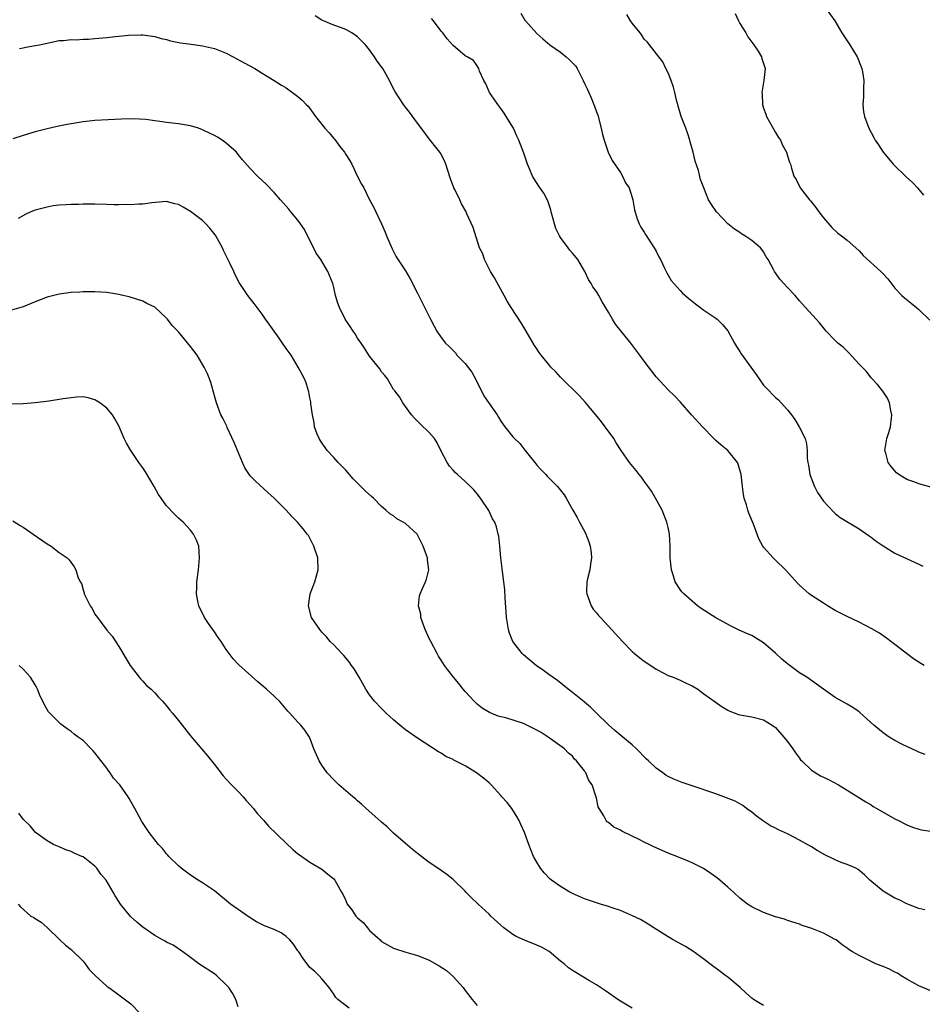
# Model space of a CAD drawing. Units: inches. Extents: x 2550000 to 2553000, y 1557000 to 1560000.
# Drawn here: x 2550886 to 2551038, y 1559078 to 1559243 of the extents above; entities that cross this region are included whole.
import ezdxf

# ---------------------------------------------------------------- set-up
doc = ezdxf.new("R2010")
doc.units = ezdxf.units.IN
doc.header["$MEASUREMENT"] = 0
doc.layers.add('LD25501557_10ft', color=73, linetype='Continuous')

msp = doc.modelspace()

# ---------------------------------------------------------------- linework, layer by layer
at = {"layer": 'LD25501557_10ft'}
for points, elevation in [([(2551021.49, 1559245), (2551022.95, 1559243), (2551024.12, 1559241), (2551025.44, 1559239), (2551026.67, 1559237), (2551026.78, 1559236.78), (2551027, 1559236.15), (2551027.47, 1559235), (2551027.55, 1559234.45), (2551027.79, 1559233), (2551027.74, 1559231.74), (2551027.72, 1559230.28), (2551027.62, 1559229), (2551027.75, 1559227.75), (2551027.88, 1559227), (2551028.64, 1559225), (2551029, 1559224.31), (2551029.47, 1559223.47), (2551029.69, 1559223), (2551030.22, 1559222.22), (2551031, 1559221), (2551031.94, 1559219.94), (2551032.69, 1559219), (2551034.88, 1559216.88), (2551035.91, 1559215.91), (2551036.76, 1559215), (2551037.78, 1559213.78)], 6880), ([(2551038.06, 1559120.06), (2551037, 1559120.45), (2551036.64, 1559120.64), (2551035.8, 1559121), (2551034.23, 1559121.77), (2551033, 1559122.41), (2551032.01, 1559123), (2551031, 1559123.69), (2551029.46, 1559125), (2551027.12, 1559127.12), (2551027, 1559127.22), (2551025.94, 1559127.94), (2551025, 1559128.51), (2551024.1, 1559129), (2551023, 1559129.63), (2551021, 1559131.01), (2551019.85, 1559131.85), (2551018.22, 1559133), (2551017, 1559133.77), (2551015, 1559135.25), (2551014.06, 1559136.06), (2551013, 1559137.03), (2551011, 1559138.78), (2551009.64, 1559139.64), (2551009, 1559140), (2551008.29, 1559140.29), (2551006.91, 1559140.91), (2551005.56, 1559141.56), (2551003, 1559142.96), (2551001.75, 1559143.75), (2551000.56, 1559144.56), (2550999.94, 1559145), (2550999, 1559145.75), (2550997.61, 1559147), (2550997.32, 1559147.32), (2550997, 1559147.74), (2550996.2, 1559149), (2550995.83, 1559150.17), (2550995.54, 1559151), (2550995.49, 1559151.49), (2550995.37, 1559153), (2550995.35, 1559155), (2550995.21, 1559157), (2550995, 1559158.1), (2550994.8, 1559159), (2550994.3, 1559160.3), (2550993.99, 1559161), (2550992.9, 1559163), (2550992.19, 1559164.19), (2550991.68, 1559165), (2550991, 1559165.89), (2550990.54, 1559166.54), (2550990.17, 1559167), (2550989.67, 1559167.67), (2550988.54, 1559169), (2550987.13, 1559171), (2550986.32, 1559172.32), (2550985.88, 1559173), (2550984.48, 1559175), (2550983.82, 1559175.82), (2550982.91, 1559177), (2550981.11, 1559179.11), (2550980.17, 1559180.17), (2550977, 1559183.32), (2550976.18, 1559184.18), (2550975.36, 1559185), (2550975, 1559185.41), (2550973.72, 1559187), (2550973.42, 1559187.42), (2550973, 1559188.04), (2550972.62, 1559188.62), (2550971.23, 1559191), (2550970.38, 1559192.38), (2550968.69, 1559195), (2550968.06, 1559196.06), (2550967.55, 1559197), (2550966.62, 1559198.62), (2550965.92, 1559199.92), (2550965.24, 1559201), (2550964.22, 1559203), (2550963.95, 1559203.95), (2550963.43, 1559205), (2550962.36, 1559208.36), (2550961.31, 1559210.69), (2550961.16, 1559211), (2550961.09, 1559211.09), (2550960.37, 1559212.37), (2550960.12, 1559213), (2550959.27, 1559214.73), (2550959.13, 1559215), (2550958.54, 1559216.54), (2550958.09, 1559217.91), (2550957.77, 1559219), (2550957.55, 1559219.55), (2550956.85, 1559220.85), (2550956.75, 1559221), (2550955, 1559223.24), (2550954.27, 1559224.27), (2550953, 1559225.89), (2550951.69, 1559227.69), (2550951, 1559228.57), (2550950.7, 1559229), (2550949.25, 1559231.25), (2550948.53, 1559232.53), (2550948.32, 1559233), (2550947.23, 1559235), (2550947, 1559235.33), (2550946.28, 1559236.28), (2550945.83, 1559237), (2550945, 1559238.13), (2550944.3, 1559239), (2550943, 1559240.32), (2550942.04, 1559241), (2550941, 1559241.56), (2550940.12, 1559241.88), (2550939, 1559242.27), (2550937.27, 1559243), (2550937, 1559243.13), (2550935.87, 1559243.87)], 6930), ([(2551037.88, 1559135), (2551037.31, 1559135.31), (2551036.1, 1559136.1), (2551033, 1559138.52), (2551032.33, 1559139), (2551031.58, 1559139.58), (2551030.4, 1559140.4), (2551029.13, 1559141.13), (2551027, 1559142.22), (2551025, 1559143.18), (2551023, 1559144.21), (2551021.67, 1559145), (2551021, 1559145.43), (2551019, 1559146.74), (2551018.64, 1559147), (2551017, 1559148.43), (2551016.72, 1559148.72), (2551014.68, 1559151), (2551013, 1559152.61), (2551012.79, 1559152.79), (2551012.57, 1559153), (2551011, 1559154.83), (2551010.88, 1559155), (2551010.22, 1559156.22), (2551009.32, 1559158.68), (2551008.52, 1559160.52), (2551008.37, 1559161), (2551008.12, 1559161.88), (2551007.75, 1559163), (2551007.64, 1559163.64), (2551007.47, 1559165), (2551007.26, 1559167), (2551006.72, 1559168.72), (2551006.6, 1559169), (2551005, 1559170.99), (2551003.88, 1559171.88), (2551003, 1559172.7), (2551002.83, 1559172.83), (2551002.66, 1559173), (2551000.75, 1559175), (2550998.91, 1559177), (2550997.09, 1559179.1), (2550996.14, 1559180.14), (2550995, 1559181.19), (2550993, 1559183.35), (2550991, 1559185.98), (2550990.28, 1559187), (2550988.77, 1559189), (2550987.07, 1559191.07), (2550986.18, 1559192.18), (2550985.68, 1559193), (2550985, 1559194.17), (2550983.94, 1559195.94), (2550983.37, 1559197), (2550983, 1559197.64), (2550982.41, 1559198.41), (2550982.09, 1559199), (2550981.66, 1559199.66), (2550981.07, 1559201), (2550979.88, 1559203), (2550979, 1559204.1), (2550978.56, 1559204.56), (2550978.26, 1559205), (2550977, 1559206.72), (2550976.82, 1559207), (2550976.22, 1559208.22), (2550975.95, 1559209), (2550975.42, 1559211), (2550975.35, 1559211.35), (2550974.86, 1559212.86), (2550974.16, 1559214.15), (2550973.33, 1559215.33), (2550972.54, 1559216.54), (2550972.28, 1559217), (2550971.78, 1559218.22), (2550971.43, 1559219), (2550970.82, 1559220.82), (2550969.98, 1559223), (2550969.67, 1559223.67), (2550969.09, 1559225), (2550967.89, 1559227), (2550967.54, 1559227.54), (2550967, 1559228.31), (2550966.49, 1559229), (2550965.89, 1559229.89), (2550965.08, 1559231), (2550964.47, 1559232.47), (2550964.11, 1559233), (2550963.41, 1559234.59), (2550963.3, 1559235), (2550963.21, 1559235.21), (2550963, 1559235.45), (2550962.39, 1559236.39), (2550961.32, 1559237), (2550961, 1559237.16), (2550959, 1559238.88), (2550958, 1559240), (2550957.25, 1559241), (2550957, 1559241.3), (2550955.71, 1559243), (2550955.39, 1559243.39)], 6920), ([(2550970.31, 1559244.31), (2550971, 1559243.15), (2550971.11, 1559243), (2550973, 1559240.87), (2550973.99, 1559239.99), (2550975.17, 1559239), (2550977, 1559237.74), (2550977.9, 1559237), (2550978.48, 1559236.48), (2550979, 1559235.96), (2550979.46, 1559235.46), (2550979.76, 1559235), (2550980.79, 1559233), (2550981, 1559232.52), (2550981.49, 1559231.49), (2550981.7, 1559231), (2550982.12, 1559230.12), (2550982.69, 1559228.69), (2550983, 1559227.77), (2550983.22, 1559227.22), (2550983.79, 1559225), (2550983.99, 1559223.99), (2550984.27, 1559223), (2550984.98, 1559220.98), (2550985.63, 1559219.63), (2550987, 1559217.6), (2550987.38, 1559217), (2550987.88, 1559215.88), (2550988.47, 1559215), (2550989, 1559213.41), (2550989.1, 1559213), (2550989.36, 1559211.36), (2550989.81, 1559209.81), (2550990.15, 1559209), (2550990.44, 1559208.44), (2550991, 1559207.6), (2550991.21, 1559207.21), (2550992.67, 1559205), (2550993, 1559204.42), (2550993.46, 1559203.46), (2550993.71, 1559203), (2550994.41, 1559201.59), (2550994.77, 1559200.77), (2550995, 1559200.4), (2550995.5, 1559199.5), (2550997, 1559197.82), (2550997.39, 1559197.39), (2550998.47, 1559196.47), (2550999, 1559196.06), (2550999.57, 1559195.57), (2551001, 1559194.51), (2551003, 1559193.16), (2551003.21, 1559193), (2551004.13, 1559192.13), (2551005, 1559191.09), (2551006.12, 1559189), (2551006.44, 1559188.44), (2551007, 1559187.6), (2551007.22, 1559187.22), (2551008.84, 1559185), (2551009.72, 1559183.72), (2551011, 1559181.98), (2551011.9, 1559181), (2551012.44, 1559180.44), (2551013, 1559179.91), (2551013.49, 1559179.49), (2551013.94, 1559179), (2551015, 1559177.83), (2551015.64, 1559177), (2551016.22, 1559176.22), (2551016.96, 1559175), (2551017.93, 1559173), (2551018.15, 1559172.15), (2551018.28, 1559171), (2551018.31, 1559169.69), (2551018.41, 1559169), (2551018.53, 1559168.53), (2551018.76, 1559167), (2551019, 1559166.27), (2551019.49, 1559165), (2551020, 1559164), (2551021, 1559162.51), (2551022.72, 1559160.72), (2551023, 1559160.46), (2551023.79, 1559159.79), (2551027, 1559157.86), (2551028.69, 1559156.69), (2551029, 1559156.49), (2551029.82, 1559155.82), (2551031.03, 1559155.03), (2551033, 1559153.82), (2551037, 1559151.99), (2551037.65, 1559151.65)], 6910), ([(2551039, 1559164.89), (2551037, 1559165.41), (2551036.32, 1559165.68), (2551035, 1559166.17), (2551033.64, 1559167), (2551033.28, 1559167.28), (2551033, 1559167.58), (2551032.34, 1559168.34), (2551031.85, 1559169), (2551031.45, 1559170.55), (2551031.31, 1559171), (2551031.35, 1559171.35), (2551031.65, 1559173), (2551031.98, 1559174.02), (2551032.25, 1559175), (2551032.44, 1559176.44), (2551032.49, 1559177), (2551032.29, 1559177.71), (2551032.09, 1559179), (2551031.77, 1559179.77), (2551030.95, 1559180.95), (2551030.08, 1559182.08), (2551029, 1559183.2), (2551028.24, 1559184.24), (2551027.52, 1559185), (2551027, 1559185.5), (2551025.32, 1559187.32), (2551024.3, 1559188.3), (2551023.45, 1559189), (2551023, 1559189.47), (2551021.45, 1559191), (2551021, 1559191.57), (2551020.38, 1559192.38), (2551019.77, 1559193), (2551018.01, 1559195), (2551017.51, 1559195.51), (2551017, 1559196.09), (2551016.26, 1559197), (2551015, 1559198.3), (2551014.37, 1559199), (2551013.7, 1559199.7), (2551013, 1559200.77), (2551012.82, 1559201), (2551012.65, 1559201.35), (2551011.77, 1559203), (2551011.45, 1559203.45), (2551011, 1559204.3), (2551010.7, 1559204.7), (2551010.49, 1559205), (2551009, 1559206.21), (2551007.87, 1559207), (2551007.31, 1559207.31), (2551007, 1559207.54), (2551006.1, 1559208.1), (2551005, 1559209.01), (2551003.08, 1559211), (2551002.25, 1559212.25), (2551001.79, 1559213), (2551000.98, 1559215), (2551000.45, 1559216.45), (2551000.07, 1559217.93), (2550999.51, 1559219.51), (2550999.17, 1559221), (2550998.72, 1559222.72), (2550998.66, 1559223), (2550998.25, 1559224.25), (2550997.98, 1559225), (2550997.2, 1559227), (2550996.71, 1559228.71), (2550996.61, 1559229), (2550996.48, 1559229.52), (2550996.15, 1559231), (2550995.9, 1559231.9), (2550995.52, 1559233), (2550995, 1559234.3), (2550994.64, 1559235), (2550994.14, 1559236.14), (2550993.42, 1559237), (2550991.87, 1559239), (2550991.51, 1559239.51), (2550991, 1559239.96), (2550990.6, 1559240.6), (2550990.31, 1559241), (2550989, 1559242.6), (2550988.71, 1559243), (2550988.06, 1559244.06)], 6900), ([(2551006.23, 1559244.23), (2551006.8, 1559243), (2551007, 1559242.59), (2551007.99, 1559241), (2551008.34, 1559240.34), (2551009.19, 1559239.19), (2551009.35, 1559239), (2551010.07, 1559237.93), (2551010.64, 1559237), (2551010.71, 1559236.71), (2551011, 1559235.89), (2551011.19, 1559235.19), (2551011.27, 1559235), (2551011.04, 1559233), (2551010.68, 1559231), (2551010.73, 1559230.73), (2551010.79, 1559229), (2551011, 1559228.37), (2551011.38, 1559227.38), (2551011.49, 1559227), (2551013, 1559224.28), (2551013.48, 1559223.48), (2551013.83, 1559223), (2551014.18, 1559222.18), (2551014.84, 1559221), (2551015, 1559220.41), (2551015.34, 1559219.34), (2551015.48, 1559219), (2551015.65, 1559218.35), (2551016.07, 1559217), (2551016.42, 1559216.42), (2551017.1, 1559215), (2551018.66, 1559213), (2551018.83, 1559212.83), (2551019.74, 1559211.74), (2551020.25, 1559211), (2551021, 1559209.99), (2551022.4, 1559208.4), (2551023.44, 1559207.44), (2551024.04, 1559207), (2551025, 1559206.24), (2551026.44, 1559205), (2551027, 1559204.46), (2551027.69, 1559203.69), (2551030.61, 1559201), (2551030.82, 1559200.82), (2551031, 1559200.6), (2551031.78, 1559199.78), (2551033, 1559198.23), (2551034.16, 1559197), (2551034.6, 1559196.6), (2551035.69, 1559195.69), (2551036.59, 1559195), (2551037, 1559194.66), (2551038.83, 1559192.83)], 6890), ([(2550886.35, 1559238.35), (2550887, 1559238.51), (2550887.42, 1559238.58), (2550889, 1559238.88), (2550889.71, 1559239), (2550893, 1559239.69), (2550893.71, 1559239.71), (2550895, 1559239.91), (2550895.83, 1559239.83), (2550897, 1559239.96), (2550897.93, 1559239.93), (2550899, 1559240.04), (2550901, 1559240.2), (2550902.38, 1559240.38), (2550903, 1559240.42), (2550904.62, 1559240.62), (2550906.69, 1559240.69), (2550907, 1559240.68), (2550909, 1559240.38), (2550910.07, 1559240.07), (2550911, 1559239.87), (2550911.67, 1559239.67), (2550913.34, 1559239.34), (2550915.09, 1559239.09), (2550917, 1559238.85), (2550918.5, 1559238.5), (2550919, 1559238.4), (2550921, 1559237.6), (2550922.16, 1559237), (2550924, 1559236), (2550925.77, 1559235), (2550927, 1559234.22), (2550929, 1559233), (2550930.23, 1559232.23), (2550931, 1559231.78), (2550932.11, 1559231), (2550933, 1559230.32), (2550933.71, 1559229.71), (2550934.4, 1559229), (2550934.69, 1559228.69), (2550935, 1559228.3), (2550935.55, 1559227.55), (2550935.93, 1559227), (2550937.52, 1559225), (2550938.24, 1559224.24), (2550939, 1559223.3), (2550939.15, 1559223.15), (2550940.03, 1559221.97), (2550940.78, 1559221), (2550941, 1559220.64), (2550941.66, 1559219.66), (2550942.01, 1559219), (2550943, 1559216.95), (2550943.67, 1559215.67), (2550944.04, 1559215), (2550945, 1559213.04), (2550945.73, 1559211.74), (2550946.05, 1559211), (2550947, 1559209), (2550947.6, 1559207.6), (2550947.84, 1559207), (2550948.8, 1559204.8), (2550949.46, 1559203.46), (2550951, 1559201.1), (2550951.77, 1559199.77), (2550953, 1559197.39), (2550955.21, 1559193), (2550955.84, 1559191.84), (2550956.28, 1559191), (2550957, 1559189.97), (2550957.72, 1559189), (2550958.37, 1559188.37), (2550959.36, 1559187.36), (2550959.63, 1559187), (2550961, 1559185.59), (2550962.11, 1559184.11), (2550962.73, 1559183), (2550963, 1559182.41), (2550963.73, 1559181), (2550964.15, 1559180.15), (2550965, 1559178.88), (2550966.37, 1559177), (2550966.61, 1559176.61), (2550967, 1559175.92), (2550967.66, 1559175), (2550969, 1559173.28), (2550969.25, 1559173), (2550970.18, 1559172.18), (2550971, 1559171.04), (2550972.68, 1559169), (2550973, 1559168.56), (2550973.75, 1559167.75), (2550974.5, 1559167), (2550974.73, 1559166.73), (2550976.48, 1559165), (2550976.72, 1559164.72), (2550977.57, 1559163.57), (2550977.93, 1559163), (2550979.03, 1559161), (2550979.79, 1559159.79), (2550980.18, 1559159), (2550981.17, 1559157.17), (2550981.73, 1559155.73), (2550981.97, 1559155), (2550982.12, 1559153.88), (2550982.19, 1559153), (2550981.99, 1559151.99), (2550981.87, 1559151), (2550981.5, 1559149.5), (2550981.4, 1559149), (2550981.35, 1559147.35), (2550981.36, 1559147), (2550981.61, 1559146.39), (2550982.09, 1559145), (2550982.45, 1559144.45), (2550983, 1559143.83), (2550983.36, 1559143.36), (2550983.67, 1559143), (2550985, 1559141.59), (2550987.35, 1559139), (2550989, 1559137.33), (2550989.35, 1559137), (2550990.24, 1559136.24), (2550991, 1559135.73), (2550991.42, 1559135.42), (2550993, 1559134.38), (2550994.28, 1559133.72), (2550995, 1559133.33), (2550995.86, 1559133), (2550997, 1559132.52), (2550998.04, 1559132.04), (2550999, 1559131.59), (2550999.96, 1559131), (2551001, 1559130.26), (2551002.87, 1559128.87), (2551004.05, 1559128.05), (2551005, 1559127.51), (2551005.34, 1559127.34), (2551006.77, 1559126.77), (2551007, 1559126.71), (2551009, 1559126.37), (2551011, 1559125.9), (2551012.44, 1559125), (2551013, 1559124.6), (2551014.39, 1559123), (2551015, 1559122.22), (2551015.91, 1559121), (2551016.33, 1559120.33), (2551017, 1559119.43), (2551017.2, 1559119.2), (2551017.4, 1559119), (2551019, 1559117.45), (2551020.52, 1559116.52), (2551021.86, 1559115.86), (2551023.51, 1559115), (2551025, 1559114.11), (2551028.14, 1559112.14), (2551029, 1559111.62), (2551029.37, 1559111.37), (2551029.98, 1559111), (2551033, 1559109.28), (2551033.59, 1559109), (2551035, 1559108.28), (2551035.91, 1559107.91), (2551037, 1559107.58), (2551037.46, 1559107.46), (2551039, 1559107.21)], 6940), ([(2551038.01, 1559094.01), (2551037, 1559094.28), (2551035, 1559095.07), (2551033.7, 1559095.7), (2551033, 1559096.01), (2551031.29, 1559097), (2551031, 1559097.19), (2551028.81, 1559099), (2551027.88, 1559099.88), (2551026.81, 1559100.81), (2551026.42, 1559101), (2551025, 1559101.62), (2551024.01, 1559101.99), (2551023, 1559102.4), (2551021.24, 1559103.24), (2551019.97, 1559103.97), (2551019, 1559104.58), (2551017, 1559105.73), (2551015, 1559106.77), (2551014.52, 1559107), (2551013.46, 1559107.46), (2551013, 1559107.71), (2551012.14, 1559108.14), (2551010.82, 1559109), (2551009.77, 1559109.77), (2551009, 1559110.42), (2551008.12, 1559111), (2551007.5, 1559111.5), (2551007, 1559111.79), (2551006.22, 1559112.22), (2551004.8, 1559112.8), (2551003, 1559113.45), (2550999, 1559114.8), (2550997.37, 1559115.37), (2550995.94, 1559115.94), (2550995, 1559116.4), (2550994.62, 1559116.62), (2550994.11, 1559117), (2550993, 1559117.75), (2550991.74, 1559119), (2550991.35, 1559119.35), (2550989.72, 1559121), (2550989, 1559121.67), (2550987.42, 1559123), (2550986.09, 1559124.09), (2550985, 1559125.04), (2550983, 1559126.98), (2550982.01, 1559128.01), (2550981, 1559128.84), (2550980.92, 1559128.92), (2550979, 1559130.47), (2550978.27, 1559131), (2550976.45, 1559132.45), (2550975, 1559133.49), (2550974.15, 1559134.15), (2550972.92, 1559135), (2550971.85, 1559135.85), (2550970.77, 1559136.77), (2550970.54, 1559137), (2550969, 1559139), (2550968.42, 1559140.42), (2550968.25, 1559141), (2550967.93, 1559143), (2550967.9, 1559143.9), (2550967.7, 1559146.3), (2550967.64, 1559147.64), (2550967.48, 1559149), (2550967.26, 1559150.74), (2550967.23, 1559151.23), (2550966.99, 1559153.01), (2550966.8, 1559155), (2550966.67, 1559156.67), (2550966.55, 1559157), (2550966.23, 1559158.23), (2550965.96, 1559159), (2550965.56, 1559159.56), (2550964.97, 1559160.97), (2550963.56, 1559163), (2550963, 1559163.73), (2550962.43, 1559164.43), (2550961.91, 1559165), (2550961, 1559165.82), (2550959.74, 1559167), (2550959.34, 1559167.34), (2550959, 1559167.7), (2550958.4, 1559168.4), (2550958, 1559169), (2550956.95, 1559171), (2550956.3, 1559172.3), (2550955.85, 1559173), (2550955, 1559174.04), (2550953.46, 1559175.46), (2550952.49, 1559176.49), (2550952.04, 1559177), (2550950.58, 1559179), (2550949.98, 1559179.98), (2550949.21, 1559181), (2550949, 1559181.25), (2550947.97, 1559183), (2550947.56, 1559183.56), (2550947, 1559184.18), (2550946.69, 1559184.69), (2550945, 1559186.82), (2550944.16, 1559188.16), (2550943.56, 1559189), (2550943, 1559189.86), (2550942.56, 1559190.56), (2550942.22, 1559191), (2550941.77, 1559191.77), (2550940.91, 1559193), (2550939.94, 1559195), (2550939.7, 1559195.7), (2550939.3, 1559197), (2550939, 1559198.35), (2550938.83, 1559199), (2550938.03, 1559201), (2550936.83, 1559203), (2550936.07, 1559204.07), (2550934.08, 1559208.07), (2550933.45, 1559209), (2550933, 1559209.63), (2550931.83, 1559211), (2550931.46, 1559211.46), (2550930.08, 1559213), (2550929, 1559214.27), (2550927.67, 1559215.67), (2550927, 1559216.24), (2550926.22, 1559217), (2550925, 1559218.24), (2550923.72, 1559219.72), (2550923, 1559220.64), (2550922.69, 1559221), (2550921, 1559222.51), (2550920.33, 1559223), (2550919.52, 1559223.52), (2550919, 1559223.8), (2550918.2, 1559224.2), (2550917, 1559224.77), (2550916.33, 1559225), (2550915, 1559225.4), (2550913, 1559225.75), (2550911, 1559225.98), (2550909.85, 1559226.15), (2550909, 1559226.24), (2550907.54, 1559226.46), (2550905.4, 1559226.6), (2550903.45, 1559226.55), (2550899, 1559226.31), (2550897, 1559226.11), (2550895, 1559225.78), (2550894.34, 1559225.66), (2550892.68, 1559225.32), (2550891, 1559224.93), (2550889, 1559224.4), (2550887, 1559223.8), (2550885.24, 1559223.24)], 6950), ([(2551039, 1559080.47), (2551037, 1559081.28), (2551036.38, 1559081.62), (2551035, 1559082.41), (2551034.04, 1559083), (2551033.41, 1559083.41), (2551033, 1559083.6), (2551032.09, 1559084.09), (2551031, 1559084.55), (2551030.66, 1559084.67), (2551029.81, 1559085), (2551027, 1559086.37), (2551025.91, 1559087), (2551025.35, 1559087.35), (2551025, 1559087.61), (2551024.17, 1559088.17), (2551023.12, 1559089), (2551023, 1559089.08), (2551021, 1559090.13), (2551019.09, 1559090.91), (2551017.43, 1559091.43), (2551017, 1559091.64), (2551015, 1559092.27), (2551014.48, 1559092.48), (2551013, 1559092.88), (2551011, 1559093.6), (2551009, 1559094.53), (2551008.31, 1559095), (2551007, 1559095.98), (2551005.94, 1559097), (2551005, 1559097.84), (2551003.68, 1559099), (2551003.3, 1559099.3), (2551002.14, 1559100.14), (2551000.94, 1559100.94), (2550999, 1559101.94), (2550998.26, 1559102.26), (2550996.44, 1559103), (2550995, 1559103.53), (2550992.59, 1559104.59), (2550991.82, 1559105), (2550991, 1559105.4), (2550990.15, 1559105.85), (2550989, 1559106.38), (2550987.23, 1559107.23), (2550987, 1559107.4), (2550985.9, 1559107.9), (2550985, 1559108.67), (2550984.81, 1559108.81), (2550984.64, 1559109), (2550984.23, 1559109.77), (2550983.43, 1559111), (2550983.29, 1559111.29), (2550983, 1559112.77), (2550982.91, 1559113.09), (2550982.25, 1559115), (2550981.72, 1559115.72), (2550981.23, 1559117), (2550981.12, 1559117.12), (2550981, 1559117.34), (2550979.65, 1559119), (2550979.3, 1559119.3), (2550979, 1559119.77), (2550978.29, 1559120.29), (2550977.67, 1559121), (2550974.93, 1559123), (2550973.74, 1559123.74), (2550973, 1559124.17), (2550972.44, 1559124.44), (2550971.31, 1559125), (2550970.76, 1559125.24), (2550967.8, 1559126.2), (2550967, 1559126.38), (2550966.51, 1559126.51), (2550965.08, 1559127.08), (2550963.86, 1559127.86), (2550963, 1559128.51), (2550962.76, 1559128.76), (2550962.49, 1559129), (2550961, 1559130.6), (2550960.65, 1559131), (2550959.94, 1559131.94), (2550959.05, 1559133), (2550957.57, 1559135), (2550957, 1559135.85), (2550956.56, 1559136.56), (2550956.31, 1559137), (2550955.24, 1559139), (2550955, 1559139.49), (2550954.32, 1559141), (2550953.9, 1559142.1), (2550953.59, 1559143), (2550953.56, 1559143.56), (2550953.21, 1559145), (2550953.37, 1559146.63), (2550953.48, 1559147), (2550953.87, 1559147.87), (2550954.34, 1559149), (2550954.53, 1559149.47), (2550954.9, 1559151), (2550954.67, 1559152.67), (2550954.68, 1559153), (2550954.55, 1559153.45), (2550953.98, 1559155), (2550953.63, 1559155.63), (2550953, 1559156.9), (2550952.94, 1559157), (2550951, 1559158.78), (2550950.63, 1559159), (2550949.58, 1559159.58), (2550949, 1559160.04), (2550948.39, 1559160.39), (2550947.72, 1559161), (2550947, 1559161.62), (2550945.63, 1559163), (2550945.29, 1559163.29), (2550944.26, 1559164.26), (2550943, 1559165.55), (2550942.27, 1559166.27), (2550941.64, 1559167), (2550941, 1559167.71), (2550939.73, 1559169), (2550939, 1559169.82), (2550937.88, 1559171), (2550937.53, 1559171.53), (2550937, 1559172.3), (2550936.54, 1559173), (2550936.23, 1559173.77), (2550935.79, 1559175), (2550935.72, 1559175.72), (2550935.43, 1559177), (2550935.18, 1559178.82), (2550935.18, 1559179), (2550935.16, 1559179.16), (2550935, 1559179.83), (2550934.83, 1559180.83), (2550934.78, 1559181), (2550934.35, 1559182.35), (2550934.1, 1559183), (2550933.05, 1559185), (2550931.84, 1559187), (2550931, 1559188.09), (2550930.42, 1559189), (2550929.84, 1559189.84), (2550928.99, 1559191), (2550928.2, 1559192.2), (2550927.56, 1559193), (2550927, 1559193.83), (2550926.14, 1559195), (2550925.67, 1559195.67), (2550925, 1559196.48), (2550924.63, 1559197), (2550923.17, 1559199.17), (2550922.47, 1559200.47), (2550922.24, 1559201), (2550921.57, 1559202.43), (2550920.53, 1559204.53), (2550920.34, 1559205), (2550919.25, 1559207), (2550919.15, 1559207.15), (2550918.25, 1559208.25), (2550917.57, 1559209), (2550917, 1559209.54), (2550915, 1559211.08), (2550913.77, 1559211.77), (2550913, 1559212.25), (2550912.37, 1559212.37), (2550911, 1559212.71), (2550908.53, 1559212.53), (2550907, 1559212.31), (2550906.31, 1559212.31), (2550905, 1559212.19), (2550904.21, 1559212.21), (2550903, 1559212.16), (2550902.2, 1559212.2), (2550901, 1559212.21), (2550899, 1559212.28), (2550898.27, 1559212.27), (2550897, 1559212.3), (2550896.26, 1559212.26), (2550895, 1559212.23), (2550894.2, 1559212.2), (2550893, 1559212.1), (2550892, 1559212), (2550891, 1559211.81), (2550889.41, 1559211.41), (2550889, 1559211.29), (2550888.27, 1559211), (2550887.4, 1559210.6), (2550886.11, 1559209.89)], 6960), ([(2551011, 1559078.02), (2551009.32, 1559079), (2551009, 1559079.21), (2551008.05, 1559080.05), (2551007.04, 1559081), (2551005, 1559082.76), (2551004.68, 1559083), (2551003.7, 1559083.7), (2551001.98, 1559085), (2551001, 1559085.77), (2550999.12, 1559087.12), (2550997.89, 1559087.89), (2550995.83, 1559089), (2550995, 1559089.5), (2550992.58, 1559091), (2550991.65, 1559091.65), (2550990.39, 1559092.39), (2550989.05, 1559093.05), (2550987, 1559093.91), (2550985.64, 1559094.36), (2550985, 1559094.6), (2550983.68, 1559095), (2550983, 1559095.19), (2550981, 1559095.86), (2550979, 1559096.76), (2550978.55, 1559097), (2550977, 1559097.92), (2550975.46, 1559099), (2550975.21, 1559099.21), (2550974.23, 1559100.23), (2550973.61, 1559101), (2550973, 1559102.02), (2550972.46, 1559103), (2550971.67, 1559105), (2550970.93, 1559107), (2550970.34, 1559108.34), (2550970.04, 1559109), (2550969.67, 1559109.67), (2550969, 1559110.76), (2550968.84, 1559111), (2550968.02, 1559112.02), (2550967.17, 1559113), (2550967, 1559113.17), (2550965.35, 1559115), (2550965.17, 1559115.17), (2550965, 1559115.3), (2550964.08, 1559116.08), (2550962.93, 1559117), (2550961, 1559118.15), (2550959.12, 1559119.12), (2550959, 1559119.21), (2550957.76, 1559119.76), (2550957, 1559120.31), (2550956.52, 1559120.52), (2550953, 1559122.8), (2550951, 1559124.2), (2550950.07, 1559125), (2550949, 1559125.88), (2550947.78, 1559127), (2550947, 1559127.75), (2550945.83, 1559129), (2550945, 1559130.08), (2550944.38, 1559131), (2550943.25, 1559133), (2550942.41, 1559134.41), (2550941.99, 1559135), (2550941.6, 1559135.6), (2550940.68, 1559136.68), (2550940.34, 1559137), (2550939, 1559138.43), (2550938.42, 1559139), (2550937.79, 1559139.79), (2550937, 1559140.58), (2550936.81, 1559140.81), (2550936.64, 1559141), (2550935.29, 1559143), (2550934.74, 1559145), (2550935.06, 1559147), (2550935.82, 1559149), (2550936.39, 1559151), (2550936.34, 1559153), (2550935.66, 1559155), (2550934.74, 1559156.74), (2550934.56, 1559157), (2550933.87, 1559157.87), (2550932.92, 1559159), (2550931.96, 1559159.96), (2550931, 1559161), (2550929, 1559163.03), (2550927.98, 1559163.98), (2550925.86, 1559165.86), (2550925, 1559166.79), (2550924.1, 1559168.1), (2550923.69, 1559169), (2550922.85, 1559171), (2550922.34, 1559172.34), (2550921.14, 1559174.86), (2550921.07, 1559175.07), (2550920.41, 1559176.41), (2550920.09, 1559177), (2550919.35, 1559179), (2550919, 1559180.18), (2550918.4, 1559182.4), (2550918.2, 1559183), (2550917.84, 1559183.84), (2550917.3, 1559185), (2550916.09, 1559187), (2550915, 1559188.43), (2550913, 1559190.89), (2550911.95, 1559191.95), (2550911.17, 1559193), (2550911, 1559193.19), (2550909, 1559195.01), (2550907.66, 1559195.66), (2550907, 1559196.05), (2550904.74, 1559196.74), (2550903.69, 1559197), (2550903, 1559197.14), (2550901, 1559197.49), (2550899, 1559197.62), (2550898.41, 1559197.59), (2550897, 1559197.59), (2550896.45, 1559197.55), (2550895, 1559197.47), (2550893, 1559197.2), (2550891, 1559196.68), (2550889, 1559195.93), (2550887, 1559195.11), (2550885, 1559194.53)], 6970), ([(2550989, 1559077.55), (2550987, 1559078.73), (2550986.59, 1559079), (2550984.49, 1559080.49), (2550983.7, 1559081), (2550983, 1559081.48), (2550981.85, 1559082.15), (2550979.54, 1559083.54), (2550979, 1559083.85), (2550978.34, 1559084.34), (2550977.59, 1559085), (2550977, 1559085.42), (2550975.05, 1559087.05), (2550973.77, 1559087.77), (2550973, 1559088.13), (2550970.94, 1559088.94), (2550969.56, 1559089.56), (2550969, 1559089.89), (2550967.5, 1559091), (2550967, 1559091.45), (2550965.32, 1559093), (2550965, 1559093.33), (2550963.16, 1559095), (2550963, 1559095.17), (2550962.07, 1559096.07), (2550961.13, 1559097), (2550961, 1559097.16), (2550959, 1559099.1), (2550957.96, 1559099.96), (2550957, 1559100.63), (2550956.43, 1559101), (2550955, 1559101.98), (2550953, 1559103.45), (2550952.17, 1559104.17), (2550951, 1559105.14), (2550949, 1559106.91), (2550947.93, 1559107.93), (2550947, 1559108.72), (2550946.86, 1559108.86), (2550944.44, 1559111), (2550943.7, 1559111.7), (2550943, 1559112.3), (2550942.64, 1559112.64), (2550942.17, 1559113), (2550939.86, 1559115), (2550939, 1559115.81), (2550937.9, 1559117), (2550937, 1559118.27), (2550936.54, 1559119), (2550935.68, 1559121), (2550935, 1559122.87), (2550934.94, 1559123), (2550934.16, 1559124.16), (2550933.46, 1559125), (2550933, 1559125.48), (2550931.66, 1559127), (2550931.33, 1559127.33), (2550929.9, 1559129), (2550929.43, 1559129.43), (2550929, 1559129.86), (2550927.75, 1559131), (2550927.34, 1559131.34), (2550927, 1559131.65), (2550926.26, 1559132.26), (2550923.1, 1559135.1), (2550923, 1559135.22), (2550922.12, 1559136.12), (2550921, 1559137.66), (2550920.13, 1559139), (2550919.65, 1559139.65), (2550919, 1559140.61), (2550918, 1559142), (2550917.35, 1559143), (2550916.4, 1559145), (2550916.23, 1559145.77), (2550916, 1559147), (2550916.06, 1559148.06), (2550916.07, 1559149), (2550916.34, 1559151), (2550916.53, 1559153), (2550916.37, 1559155), (2550915.98, 1559155.98), (2550915.53, 1559157), (2550915, 1559157.65), (2550913.78, 1559159), (2550913, 1559159.66), (2550912.32, 1559160.32), (2550911, 1559161.73), (2550910.1, 1559163), (2550909.66, 1559163.66), (2550908.9, 1559165), (2550907.44, 1559167.44), (2550907, 1559168.11), (2550906.32, 1559169), (2550904.98, 1559171), (2550904.26, 1559172.26), (2550903.88, 1559173), (2550903, 1559175.15), (2550902.34, 1559176.34), (2550901.92, 1559177), (2550901, 1559178.1), (2550899.83, 1559179), (2550899, 1559179.51), (2550897.84, 1559179.84), (2550897, 1559179.99), (2550895.97, 1559179.97), (2550895, 1559179.85), (2550893.66, 1559179.66), (2550893, 1559179.53), (2550891.28, 1559179.28), (2550889.01, 1559179.01), (2550887, 1559178.81), (2550885, 1559178.76)], 6980), ([(2550885.25, 1559159.25), (2550886.47, 1559158.47), (2550887, 1559158.19), (2550888.66, 1559157), (2550891, 1559155.37), (2550891.64, 1559155), (2550893, 1559153.94), (2550894.35, 1559153), (2550894.68, 1559152.68), (2550895.51, 1559151.51), (2550895.8, 1559151), (2550896.15, 1559149.85), (2550896.53, 1559149), (2550896.72, 1559148.72), (2550897, 1559147.69), (2550897.17, 1559147.17), (2550897.21, 1559147), (2550897.36, 1559146.64), (2550898.17, 1559145), (2550898.53, 1559144.53), (2550899, 1559143.61), (2550899.43, 1559143), (2550901, 1559140.9), (2550901.87, 1559139.87), (2550903, 1559138.17), (2550904.91, 1559135), (2550906.39, 1559133), (2550906.67, 1559132.67), (2550907, 1559132.37), (2550907.65, 1559131.65), (2550908.4, 1559131), (2550909, 1559130.4), (2550909.65, 1559129.65), (2550910.33, 1559129), (2550910.63, 1559128.63), (2550911, 1559128.22), (2550911.52, 1559127.52), (2550911.99, 1559127), (2550913, 1559125.74), (2550915, 1559123.17), (2550917.85, 1559119.85), (2550919, 1559118.41), (2550920.47, 1559116.47), (2550921, 1559115.93), (2550921.85, 1559115), (2550923, 1559113.85), (2550923.81, 1559113), (2550924.35, 1559112.35), (2550925, 1559111.65), (2550925.57, 1559111), (2550926.17, 1559110.17), (2550927.26, 1559109), (2550928.05, 1559108.05), (2550931, 1559105.19), (2550932.16, 1559104.16), (2550933, 1559103.43), (2550933.24, 1559103.24), (2550935, 1559102.02), (2550937, 1559100.84), (2550938.03, 1559100.03), (2550939, 1559099.24), (2550939.19, 1559099), (2550940.27, 1559097), (2550940.57, 1559096.57), (2550941, 1559095.62), (2550941.26, 1559095), (2550942.04, 1559094.04), (2550942.72, 1559093), (2550943, 1559092.71), (2550943.9, 1559091.9), (2550944.62, 1559091), (2550945, 1559090.59), (2550946.75, 1559089), (2550947, 1559088.75), (2550949, 1559087.59), (2550951.06, 1559086.94), (2550953, 1559086.4), (2550954.03, 1559085.97), (2550955, 1559085.6), (2550956.67, 1559084.67), (2550957.86, 1559083.86), (2550959, 1559082.88), (2550960.66, 1559081), (2550961, 1559080.5), (2550962.18, 1559079), (2550963, 1559077.99)], 6990), ([(2550941.56, 1559077.56), (2550939.68, 1559079), (2550939.34, 1559079.34), (2550939, 1559079.88), (2550938.2, 1559081), (2550937, 1559082.49), (2550936.56, 1559083), (2550935.77, 1559083.77), (2550935, 1559084.37), (2550933.89, 1559085.89), (2550933.12, 1559087), (2550933, 1559087.14), (2550932.28, 1559088.28), (2550931.66, 1559089), (2550931, 1559089.59), (2550930.16, 1559090.16), (2550929, 1559090.74), (2550927.38, 1559091.38), (2550926.05, 1559092.05), (2550924.83, 1559092.83), (2550921.71, 1559095), (2550919, 1559097.22), (2550917, 1559098.58), (2550916.31, 1559099), (2550915, 1559099.83), (2550914.35, 1559100.35), (2550913.45, 1559101), (2550913, 1559101.39), (2550911.37, 1559103), (2550911.21, 1559103.21), (2550911, 1559103.43), (2550910.31, 1559104.31), (2550909.63, 1559105), (2550909, 1559105.79), (2550908.05, 1559107), (2550906.84, 1559108.84), (2550905.68, 1559111), (2550905, 1559112.21), (2550904.7, 1559112.7), (2550904.55, 1559113), (2550903.15, 1559115), (2550902.12, 1559116.12), (2550901.55, 1559117), (2550901.3, 1559117.3), (2550901, 1559117.75), (2550899.57, 1559119.57), (2550899, 1559120.37), (2550898.67, 1559120.67), (2550898.37, 1559121), (2550897, 1559122.39), (2550896.21, 1559123), (2550895.49, 1559123.49), (2550895, 1559123.93), (2550894.35, 1559124.35), (2550893.5, 1559125), (2550893.2, 1559125.2), (2550891.22, 1559127.22), (2550891, 1559127.62), (2550890.49, 1559128.49), (2550890.27, 1559129), (2550889.82, 1559129.82), (2550889.4, 1559131), (2550889.25, 1559131.25), (2550889, 1559131.73), (2550888.2, 1559133), (2550887, 1559134.38), (2550886.3, 1559135)], 7000), ([(2550923, 1559077.79), (2550922.57, 1559079), (2550922.05, 1559080.05), (2550921.44, 1559081), (2550921, 1559081.46), (2550919.43, 1559083), (2550919, 1559083.32), (2550916.42, 1559085), (2550915, 1559086.03), (2550913.71, 1559087), (2550912.09, 1559088.09), (2550911, 1559088.64), (2550910.78, 1559088.78), (2550910.33, 1559089), (2550909, 1559089.73), (2550907, 1559091.11), (2550905.99, 1559091.99), (2550904.94, 1559092.94), (2550903.28, 1559095), (2550903.17, 1559095.17), (2550903, 1559095.46), (2550902.4, 1559096.4), (2550902.06, 1559097), (2550900.86, 1559099), (2550899.99, 1559099.99), (2550899.33, 1559101), (2550899, 1559101.33), (2550897, 1559102.9), (2550896.8, 1559103), (2550895.53, 1559103.53), (2550895, 1559103.8), (2550894.11, 1559104.11), (2550893, 1559104.57), (2550892.71, 1559104.71), (2550892.07, 1559105), (2550891, 1559105.61), (2550889.06, 1559107), (2550888.12, 1559108.12), (2550887.2, 1559109), (2550887, 1559109.23), (2550886.26, 1559110.26)], 7010), ([(2550886.16, 1559095), (2550886.55, 1559094.55), (2550888.27, 1559093), (2550888.75, 1559092.75), (2550889, 1559092.56), (2550889.97, 1559091.97), (2550891, 1559091.07), (2550893.11, 1559089), (2550894.09, 1559088.09), (2550895, 1559087.37), (2550897, 1559085.43), (2550897.36, 1559085), (2550898.05, 1559084.05), (2550899.02, 1559083.02), (2550901, 1559081.23), (2550901.31, 1559081), (2550902.32, 1559080.32), (2550903.47, 1559079.47), (2550905, 1559078.26), (2550906.61, 1559076.61)], 7020)]:
    msp.add_lwpolyline(points, dxfattribs=dict(at, elevation=elevation))

doc.saveas('drawing.dxf')
